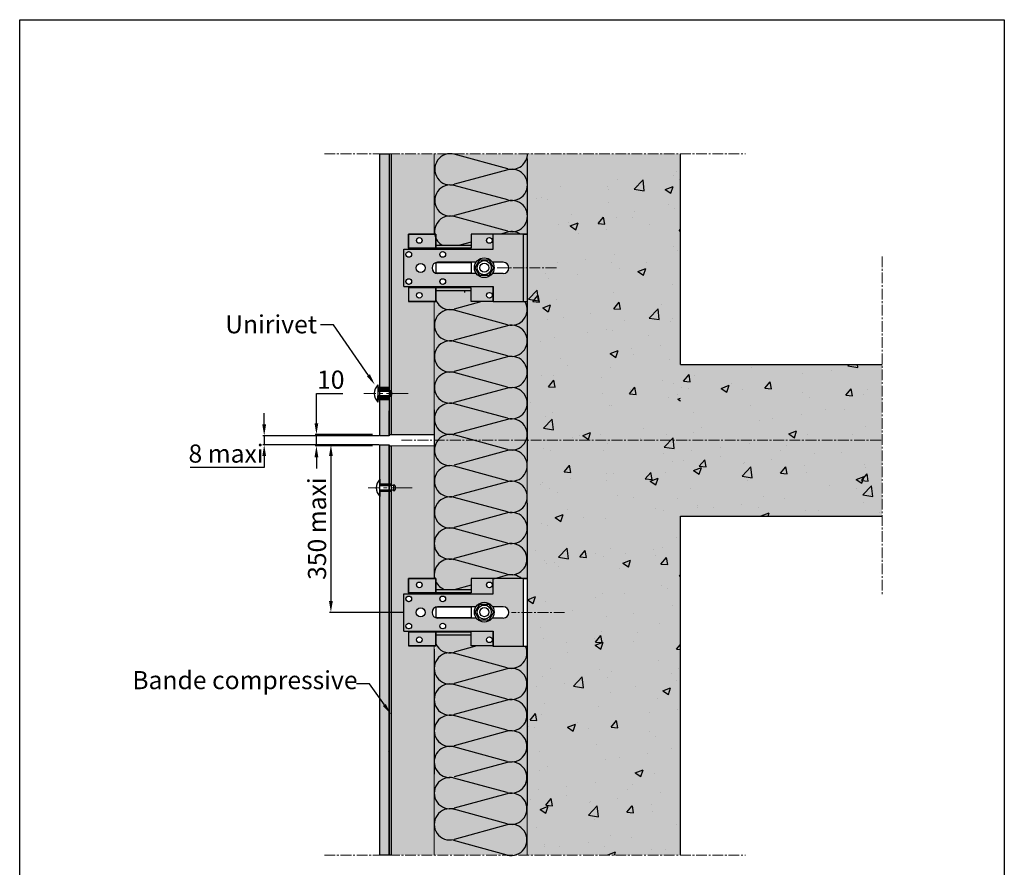
# Model space of a CAD drawing. Units: millimetres. Extents: x 1915 to 31085, y -12166 to -6274.
# Drawn here: x 29133 to 30003, y -8393 to -7644 of the extents above; entities that cross this region are included whole.
import ezdxf
from ezdxf import colors
from ezdxf.entities.mleader import LeaderData, LeaderLine
from ezdxf.math import Vec2, Vec3

# ---------------------------------------------------------------- set-up
doc = ezdxf.new("R2010")
doc.units = ezdxf.units.MM
doc.linetypes.add('AXES2', pattern=[28.575, 19.05, -3.175, 3.175, -3.175])
doc.layers.add('A_texte', color=7, linetype='Continuous', lineweight=15)
for name, color, linetype in [('Axe', 3, 'Continuous'), ('continue', 7, 'Continuous'), ('hachure béton', 7, 'Continuous'), ('hachure isolant', 7, 'Continuous')]:
    doc.layers.add(name, color=color, linetype=linetype)
doc.styles.get("Standard").update_dxf_attribs({"font": 'arial.ttf'})
doc.styles.add('verdana', font='arial.ttf')
doc.dimstyles.new('ISO-25', dxfattribs={"dimtxt": 10, "dimasz": 10, "dimexe": 1.25, "dimexo": 0.625, "dimtad": 1, "dimtoh": 1, "dimtxsty": 'Standard', "dimcen": 2.5, "dimadec": 0, "dimazin": 0, "dimtfac": 1, "dimtmove": 0, "dimatfit": 3, "dimfxl": 1, "dimarcsym": 0})

# ---------------------------------------------------------------- blocks, each defined once
blk = doc.blocks.new('*D124')
at = {"layer": 'continue', "color": 0, "lineweight": -2, "transparency": 16777216}
for p, q in [((29349.04, -8001.77), (29349.04, -7991.77)), ((29450.74, -8011.77), (29347.79, -8011.77)), ((29349.04, -8011.77), (29349.04, -8019.78)), ((29450.74, -8019.78), (29347.79, -8019.78)), ((29349.04, -8029.78), (29349.04, -8039.78)), ((29349.04, -8039.78), (29283.63, -8039.78))]:
    blk.add_line(p, q, dxfattribs=at)
at = {"layer": 'continue', "color": 0, "transparency": 16777216}
for points in [[(29347.37, -8001.77), (29350.71, -8001.77), (29349.04, -8011.77)], [(29347.37, -8029.78), (29350.71, -8029.78), (29349.04, -8019.78)]]:
    blk.add_solid(points, dxfattribs=at)
at = {"layer": 'DEFPOINTS', "color": 0, "transparency": 16777216}
for p in [(29451.36, -8011.77), (29349.04, -8019.78), (29451.36, -8019.78)]:
    blk.add_point(p, dxfattribs=at)
at = {"layer": 'continue', "color": 0, "transparency": 16777216, "insert": (29315.34, -8029.61), "char_height": 16, "attachment_point": 5}
blk.add_mtext('8 maxi', dxfattribs=at)
blk = doc.blocks.new('*D125')
at = {"layer": 'continue', "color": 0, "lineweight": -2, "transparency": 16777216}
for p, q in [((29395.2, -8000.77), (29395.2, -7974.46)), ((29395.2, -7974.46), (29418.56, -7974.46)), ((29444.63, -8010.77), (29393.95, -8010.77)), ((29395.2, -8020.77), (29395.2, -8010.77)), ((29444.63, -8020.77), (29393.95, -8020.77)), ((29395.2, -8030.77), (29395.2, -8040.77))]:
    blk.add_line(p, q, dxfattribs=at)
at = {"layer": 'continue', "color": 0, "transparency": 16777216}
for points in [[(29393.53, -8000.77), (29396.86, -8000.77), (29395.2, -8010.77)], [(29393.53, -8030.77), (29396.86, -8030.77), (29395.2, -8020.77)]]:
    blk.add_solid(points, dxfattribs=at)
at = {"layer": 'DEFPOINTS', "color": 0, "transparency": 16777216}
for p in [(29445.26, -8010.77), (29395.2, -8020.77), (29445.26, -8020.77)]:
    blk.add_point(p, dxfattribs=at)
at = {"layer": 'continue', "color": 0, "transparency": 16777216, "insert": (29407.88, -7964.29), "char_height": 16, "attachment_point": 5}
blk.add_mtext('10', dxfattribs=at)
blk = doc.blocks.new('*D126')
at = {"layer": 'continue', "color": 0, "lineweight": -2, "transparency": 16777216}
for p, q in [((29450.74, -8019.78), (29406.75, -8019.78)), ((29408, -8029.78), (29408, -8157.92)), ((29471.74, -8167.92), (29406.75, -8167.92))]:
    blk.add_line(p, q, dxfattribs=at)
at = {"layer": 'continue', "color": 0, "transparency": 16777216}
for points in [[(29406.34, -8029.78), (29409.67, -8029.78), (29408, -8019.78)], [(29406.34, -8157.92), (29409.67, -8157.92), (29408, -8167.92)]]:
    blk.add_solid(points, dxfattribs=at)
at = {"layer": 'DEFPOINTS', "color": 0, "transparency": 16777216}
for p in [(29451.36, -8019.78), (29408, -8167.92), (29472.36, -8167.92)]:
    blk.add_point(p, dxfattribs=at)
at = {"layer": 'continue', "color": 0, "transparency": 16777216, "insert": (29397.83, -8093.85), "char_height": 16, "attachment_point": 5, "rotation": 90}
blk.add_mtext('350 maxi', dxfattribs=at)

msp = doc.modelspace()

# ---------------------------------------------------------------- hatches: boundary and pattern name
at = {"layer": 'continue', "true_color": 0xf1ece1}
h = msp.add_hatch(color=254, dxfattribs=at)
h.dxf.hatch_style = 1
h.paths.add_polyline_path([(29459.36, -7762.532), (29451.36, -7762.532), (29451.36, -7969.009), (29459.36, -7969.009)])
h.paths.add_polyline_path([(29459.36, -7989.629), (29459.36, -7979.909), (29451.36, -7979.909), (29451.36, -8011.774), (29459.36, -8011.774)])
h.paths.add_polyline_path([(29459.358, -8019.776), (29451.36, -8019.776), (29451.36, -8054.545), (29459.358, -8054.545)])
h.paths.add_polyline_path([(29459.384, -8059.895), (29451.36, -8059.895), (29451.36, -8382.34), (29459.384, -8382.34)])
at = {"layer": 'continue'}
h = msp.add_hatch(color=256, dxfattribs=at)
h.dxf.hatch_style = 1
h.paths.add_polyline_path([(29461.372, -7762.532), (29459.372, -7762.532), (29459.382, -7969.009), (29459.561, -7969.009), (29459.561, -7971.159), (29459.561, -7972.409), (29460.561, -7972.409), (29460.561, -7971.427, -0.0800672), (29461.382, -7972.4)])
h.paths.add_polyline_path([(29461.382, -7976.517, -0.0800908), (29460.561, -7977.49), (29460.561, -7976.509), (29459.561, -7976.509), (29459.561, -7977.759), (29459.561, -7979.909), (29459.389, -8010.774), (29461.383, -8010.774)])
at = {"layer": 'continue', "true_color": 0x007cb0}
h = msp.add_hatch(color=144, dxfattribs=at)
h.dxf.hatch_style = 1
h.paths.add_polyline_path([(29499.36, -7762.532), (29461.372, -7762.532), (29461.382, -7972.4, -0.2771424), (29461.382, -7976.517), (29461.383, -8010.774), (29499.36, -8010.774), (29499.36, -7988.919), (29499.36, -7893.149), (29476.608, -7893.149), (29476.608, -7879.995), (29472.36, -7879.995), (29472.36, -7846.995), (29476.608, -7846.995), (29476.608, -7833.649), (29499.36, -7833.649)])
h.paths.add_polyline_path([(29499.36, -8020.774), (29461.36, -8020.774), (29461.36, -8055.795), (29463.673, -8055.795), (29463.673, -8054.813, -0.4588315), (29463.673, -8060.877), (29463.673, -8059.895), (29461.36, -8059.895), (29461.36, -8382.34), (29499.36, -8382.34), (29499.36, -8268.962), (29499.36, -8200.285), (29499.36, -8197.574), (29476.608, -8197.574), (29476.608, -8184.419), (29472.36, -8184.419), (29472.36, -8151.419), (29476.608, -8151.419), (29476.608, -8138.074), (29499.36, -8138.074)])
at = {"layer": 'continue', "true_color": 0xf7f182}
h = msp.add_hatch(color=51, dxfattribs=at)
h.dxf.hatch_style = 1
h.paths.add_polyline_path([(29581.36, -7893.495), (29578.36, -7893.495), (29551.36, -7893.495), (29551.36, -7893.149), (29532.108, -7893.149), (29532.108, -7883.43), (29500.608, -7883.43), (29500.608, -7893.149), (29499.36, -7893.149), (29499.36, -7988.919), (29499.36, -8010.774), (29499.36, -8015.775), (29581.36, -8015.775)])
h.paths.add_polyline_path([(29581.36, -7767.013), (29581.36, -7762.532), (29499.36, -7762.532), (29499.36, -7833.649), (29500.608, -7833.649), (29500.608, -7843.32), (29532.108, -7843.32), (29532.108, -7833.649), (29551.36, -7833.649), (29551.36, -7833.495), (29581.293, -7833.495, 0.0289348), (29581.36, -7832.34)])
h.paths.add_polyline_path([(29581.36, -8015.775), (29499.36, -8015.775), (29499.36, -8020.774), (29499.36, -8138.074), (29500.608, -8138.074), (29500.608, -8147.745), (29532.108, -8147.745), (29532.108, -8138.074), (29551.36, -8138.074), (29551.36, -8137.919), (29581.36, -8137.919), (29581.36, -8071.438)])
h.paths.add_polyline_path([(29581.36, -8197.919), (29578.36, -8197.919), (29551.36, -8197.919), (29551.36, -8197.574), (29532.108, -8197.574), (29532.108, -8187.854), (29500.608, -8187.854), (29500.608, -8197.574), (29499.36, -8209.462), (29499.36, -8310.735), (29499.36, -8382.34), (29581.36, -8382.34)])
at = {"layer": 'continue', "true_color": 0x7a7b7a}
h = msp.add_hatch(color=8, dxfattribs=at)
h.dxf.hatch_style = 1
h.paths.add_polyline_path([(29895.163, -7948.775), (29717.052, -7948.775), (29717.052, -7762.532), (29581.36, -7762.532), (29581.36, -8015.775), (29895.163, -8015.775)])
h.paths.add_polyline_path([(29717.052, -8082.775), (29895.163, -8082.775), (29895.163, -8015.775), (29581.36, -8015.775), (29581.36, -8034.191), (29581.36, -8175.402), (29581.36, -8382.34), (29717.052, -8382.34)])
at = {"layer": 'continue'}
h = msp.add_hatch(color=254, dxfattribs=at)
h.dxf.hatch_style = 1
h.paths.add_polyline_path([(29578.36, -7833.495), (29551.36, -7833.495), (29551.36, -7846.995), (29472.36, -7846.995), (29472.36, -7879.995), (29551.36, -7879.995), (29551.36, -7893.149), (29551.36, -7893.495), (29578.36, -7893.495), (29578.36, -7863.495), (29567.474, -7863.495), (29565.36, -7863.495, -0.4142136), (29560.36, -7868.495), (29550.541, -7868.495, -0.5), (29536.541, -7868.495), (29502.36, -7868.495, -1), (29502.36, -7858.495), (29536.192, -7858.495, -0.5443311), (29550.889, -7858.495), (29560.36, -7858.495, -0.4142136), (29565.36, -7863.495), (29576.295, -7863.495), (29578.36, -7863.495)])
h.paths.add_polyline_path([(29491.36, -7863.495, -1), (29483.36, -7863.495, -1)], flags=16)
h.paths.add_polyline_path([(29504.36, -7851.495, -1), (29509.36, -7851.495, -1)], flags=16)
h.paths.add_polyline_path([(29474.36, -7851.495, -1), (29479.36, -7851.495, -1)], flags=16)
h.paths.add_polyline_path([(29509.36, -7875.495, -1), (29504.36, -7875.495, -1)], flags=16)
h.paths.add_polyline_path([(29479.36, -7875.495, -1), (29474.36, -7875.495, -1)], flags=16)
h = msp.add_hatch(color=254, dxfattribs=at)
h.dxf.hatch_style = 1
h.paths.add_polyline_path([(29500.608, -7833.649), (29476.608, -7833.649), (29476.608, -7846.125), (29500.608, -7846.125)])
h.paths.add_polyline_path([(29483.608, -7839.149, -1), (29488.608, -7839.149, -1)], flags=16)
h = msp.add_hatch(color=254, dxfattribs=at)
h.dxf.hatch_style = 1
h.paths.add_polyline_path([(29551.36, -7833.649), (29532.108, -7833.649), (29532.108, -7846.125), (29500.608, -7846.125), (29476.608, -7846.125), (29476.608, -7846.995), (29551.36, -7846.995)])
h.paths.add_polyline_path([(29545.608, -7839.149, -1), (29550.608, -7839.149, -1)], flags=16)
h = msp.add_hatch(color=254, dxfattribs=at)
h.dxf.hatch_style = 1
h.paths.add_polyline_path([(29581.36, -7833.495), (29578.36, -7833.495), (29578.36, -7863.495), (29581.36, -7863.495)])
h.paths.add_polyline_path([(29581.36, -7863.495), (29578.36, -7863.495), (29578.36, -7893.495), (29581.36, -7893.495)])
h = msp.add_hatch(color=254, dxfattribs=at)
h.dxf.hatch_style = 1
h.paths.add_polyline_path([(29532.108, -7843.32), (29500.608, -7843.32), (29500.608, -7846.125), (29532.108, -7846.125)])
h = msp.add_hatch(color=254, dxfattribs=at)
h.dxf.hatch_style = 1
h.paths.add_polyline_path([(29551.36, -7879.995), (29476.608, -7879.995), (29476.608, -7880.906), (29500.608, -7880.906), (29532.108, -7880.906), (29532.108, -7893.149), (29551.36, -7893.149)])
h.paths.add_polyline_path([(29550.608, -7887.649, -1), (29545.608, -7887.649, -1)], flags=16)
h = msp.add_hatch(color=254, dxfattribs=at)
h.dxf.hatch_style = 1
h.paths.add_polyline_path([(29500.608, -7880.906), (29476.608, -7880.906), (29476.608, -7893.149), (29500.608, -7893.149)])
h.paths.add_polyline_path([(29488.608, -7887.649, -1), (29483.608, -7887.649, -1)], flags=16)
h = msp.add_hatch(color=254, dxfattribs=at)
h.dxf.hatch_style = 1
h.paths.add_polyline_path([(29532.108, -7880.906), (29500.608, -7880.906), (29500.608, -7883.43), (29532.108, -7883.43)])
at = {"layer": 'continue', "true_color": 0xed1f24}
h = msp.add_hatch(color=240, dxfattribs=at)
h.dxf.hatch_style = 1
h.paths.add_polyline_path([(29459.561, -7971.159), (29459.561, -7969.009), (29449.573, -7969.009), (29449.573, -7971.159)])
at = {"layer": 'continue', "true_color": 0x139b48}
h = msp.add_hatch(color=114, dxfattribs=at)
h.dxf.hatch_style = 1
h.paths.add_polyline_path([(29459.561, -7972.409), (29459.561, -7971.159), (29449.573, -7971.159), (29449.576, -7972.409)])
h = msp.add_hatch(color=114, dxfattribs=at)
h.dxf.hatch_style = 1
h.paths.add_polyline_path([(29459.561, -7976.509), (29459.561, -7977.759), (29449.573, -7977.759), (29449.576, -7976.509)])
at = {"layer": 'continue', "true_color": 0xed1f24}
h = msp.add_hatch(color=240, dxfattribs=at)
h.dxf.hatch_style = 1
h.paths.add_polyline_path([(29459.561, -7977.759), (29459.561, -7979.909), (29449.573, -7979.909), (29449.573, -7977.759)])
at = {"layer": 'continue'}
h = msp.add_hatch(color=256, dxfattribs=at)
h.dxf.hatch_style = 1
h.paths.add_polyline_path([(29461.36, -8020.774), (29459.384, -8020.774), (29459.384, -8054.545), (29461.36, -8054.545)])
h.paths.add_polyline_path([(29461.36, -8061.145), (29459.384, -8061.145), (29459.384, -8382.34), (29461.36, -8382.34)])
at = {"layer": 'continue', "true_color": 0x139b48}
h = msp.add_hatch(color=114, dxfattribs=at)
h.dxf.hatch_style = 1
h.paths.add_polyline_path([(29461.341, -8055.795), (29461.341, -8054.545), (29451.353, -8054.545), (29451.356, -8055.795)])
h = msp.add_hatch(color=114, dxfattribs=at)
h.dxf.hatch_style = 1
h.paths.add_polyline_path([(29461.341, -8059.895), (29461.341, -8061.145), (29451.353, -8061.145), (29451.356, -8059.895)])
at = {"layer": 'continue'}
h = msp.add_hatch(color=254, dxfattribs=at)
h.dxf.hatch_style = 1
h.paths.add_polyline_path([(29499.36, -8138.074), (29490.608, -8138.074), (29476.608, -8138.074), (29476.608, -8150.549), (29499.36, -8150.549)])
h.paths.add_polyline_path([(29483.608, -8143.574, -1), (29488.608, -8143.574, -1)], flags=16)
h.paths.add_polyline_path([(29500.608, -8138.074), (29499.36, -8138.074), (29499.36, -8150.549), (29500.608, -8150.549)])
h = msp.add_hatch(color=254, dxfattribs=at)
h.dxf.hatch_style = 1
h.paths.add_polyline_path([(29578.36, -8137.919), (29551.36, -8137.919), (29551.36, -8151.419), (29499.36, -8151.419), (29499.36, -8163.919, -0.1622761), (29502.36, -8162.919), (29536.192, -8162.919, -0.5443311), (29550.889, -8162.919), (29560.36, -8162.919, -1), (29560.36, -8172.919), (29550.541, -8172.919, -0.5), (29536.541, -8172.919), (29502.36, -8172.919, -0.1622761), (29499.36, -8171.919), (29499.36, -8184.419), (29551.36, -8184.419), (29551.36, -8197.574), (29551.36, -8197.919), (29578.36, -8197.919)])
h.paths.add_polyline_path([(29509.36, -8155.919, -1), (29504.36, -8155.919, -1)], flags=16)
h.paths.add_polyline_path([(29509.36, -8179.919, -1), (29504.36, -8179.919, -1)], flags=16)
h = msp.add_hatch(color=254, dxfattribs=at)
h.dxf.hatch_style = 1
h.paths.add_polyline_path([(29551.36, -8138.074), (29532.108, -8138.074), (29532.108, -8150.549), (29500.608, -8150.549), (29499.36, -8150.549), (29499.36, -8151.419), (29551.36, -8151.419)])
h.paths.add_polyline_path([(29545.608, -8143.574, -1), (29550.608, -8143.574, -1)], flags=16)
h = msp.add_hatch(color=254, dxfattribs=at)
h.dxf.hatch_style = 1
h.paths.add_polyline_path([(29499.36, -8151.419), (29472.36, -8151.419), (29472.36, -8184.419), (29499.36, -8184.419), (29499.36, -8171.919, -0.5000038), (29499.36, -8163.919)])
h.paths.add_polyline_path([(29491.36, -8167.919, -1), (29483.36, -8167.919, -1)], flags=16)
h.paths.add_polyline_path([(29474.36, -8155.919, -1), (29479.36, -8155.919, -1)], flags=16)
h.paths.add_polyline_path([(29479.36, -8179.919, -1), (29474.36, -8179.919, -1)], flags=16)
h = msp.add_hatch(color=254, dxfattribs=at)
h.dxf.hatch_style = 1
h.paths.add_polyline_path([(29499.36, -8150.549), (29476.608, -8150.549), (29476.608, -8151.419), (29499.36, -8151.419)])
h = msp.add_hatch(color=254, dxfattribs=at)
h.dxf.hatch_style = 1
h.paths.add_polyline_path([(29532.108, -8147.745), (29500.608, -8147.745), (29500.608, -8150.549), (29532.108, -8150.549)])
h = msp.add_hatch(color=254, dxfattribs=at)
h.dxf.hatch_style = 1
h.paths.add_polyline_path([(29499.36, -8184.419), (29476.608, -8184.419), (29476.608, -8185.33), (29499.36, -8185.33)])
h.paths.add_polyline_path([(29551.36, -8184.419), (29499.36, -8184.419), (29499.36, -8185.33), (29500.608, -8185.33), (29532.108, -8185.33), (29532.108, -8197.574), (29551.36, -8197.574)])
h.paths.add_polyline_path([(29550.608, -8192.074, -1), (29545.608, -8192.074, -1)], flags=16)
h = msp.add_hatch(color=254, dxfattribs=at)
h.dxf.hatch_style = 1
h.paths.add_polyline_path([(29499.36, -8185.33), (29476.608, -8185.33), (29476.608, -8197.574), (29499.36, -8197.574)])
h.paths.add_polyline_path([(29483.608, -8192.074, -1), (29488.608, -8192.074, -1)], flags=16)
h.paths.add_polyline_path([(29500.608, -8185.33), (29499.36, -8185.33), (29499.36, -8197.574), (29500.608, -8197.574)])
h = msp.add_hatch(color=254, dxfattribs=at)
h.dxf.hatch_style = 1
h.paths.add_polyline_path([(29532.108, -8185.33), (29500.608, -8185.33), (29500.608, -8187.854), (29532.108, -8187.854)])
at = {"layer": 'hachure béton'}
h = msp.add_hatch(dxfattribs=at)
h.set_pattern_fill('CONCRETE_C', color=256, scale=10, pattern_type=2)
h.set_pattern_definition([(50, (28859.4, -11603.95), (71.726, -6.2752), [7.5, -82.5]), (355, (28859.4, -11603.95), (-13.8751, 75.2192), [6, -66]), (100.4514, (28865.38, -11604.47), (57.8509, 68.944), [6.374, -70.1142]), (46.1842, (28859.4, -11583.95), (106.7241, -16.552), [11.25, -123.75]), (96.6356, (28868.29, -11585.33), (93.4663, 97.4118), [9.561, -105.1713]), (351.1842, (28859.4, -11583.95), (93.4662, 97.412), [9, -99]), (21, (28869.4, -11588.95), (59.6907, -40.2619), [7.5, -82.5]), (326, (28869.4, -11588.95), (24.3315, 72.515), [6, -66]), (71.4514, (28874.374, -11592.304), (84.0223, 32.253), [6.374, -70.1142]), (37.5, (28859.4, -11603.949), (1.21599, 33.28939), [0, -65.2, 0, -67, 0, -66.25]), (7.5, (28859.4, -11603.95), (26.30695, 39.44117), [0, -38.2, 0, -63.7, 0, -25.25]), (327.5, (28837.1, -11603.949), (53.38224, -2.25549), [0, -25, 0, -78, 0, -103.5]), (317.5, (28827.1, -11603.95), (58.3186, 10.0105), [0, -32.5, 0, -51.8, 0, -73.5])])
h.paths.add_polyline_path([(29717.052, -7762.532), (29581.863, -7762.532), (29581.36, -8286.57), (29581.36, -8382.34), (29717.052, -8382.34)])
h = msp.add_hatch(dxfattribs=at)
h.set_pattern_fill('CONCRETE_C', color=256, scale=10, pattern_type=2)
h.set_pattern_definition([(50, (28995.09, -11304.383), (71.726, -6.2752), [7.5, -82.5]), (355, (28995.09, -11304.38), (-13.8751, 75.2192), [6, -66]), (100.4514, (29001.07, -11304.906), (57.851, 68.944), [6.374, -70.1142]), (46.1842, (28995.09, -11284.38), (106.724, -16.552), [11.25, -123.75]), (96.6356, (29003.99, -11285.76), (93.4663, 97.4118), [9.561, -105.1713]), (351.1842, (28995.09, -11284.38), (93.4662, 97.412), [9, -99]), (21, (29005.09, -11289.383), (59.6907, -40.2619), [7.5, -82.5]), (326, (29005.09, -11289.38), (24.3315, 72.515), [6, -66]), (71.4514, (29010.07, -11292.74), (84.0223, 32.253), [6.374, -70.1142]), (37.5, (28995.092, -11304.383), (1.21599, 33.28939), [0, -65.2, 0, -67, 0, -66.25]), (7.5, (28995.092, -11304.383), (26.30695, 39.44117), [0, -38.2, 0, -63.7, 0, -25.25]), (327.5, (28972.792, -11304.383), (53.38224, -2.25549), [0, -25, 0, -78, 0, -103.5]), (317.5, (28962.792, -11304.383), (58.3186, 10.0105), [0, -32.5, 0, -51.8, 0, -73.5])])
h.paths.add_polyline_path([(29895.163, -7948.775), (29717.555, -7948.775), (29717.052, -7987.005), (29717.052, -8082.775), (29895.163, -8082.775)])

# ---------------------------------------------------------------- linework, layer by layer
at = {"color": 6}
msp.add_lwpolyline([(29132.951, -7644.049), (30003.171, -7644.049), (30003.171, -8937.235), (29132.951, -8937.235)], close=True, dxfattribs=at)
at = {"layer": 'Axe', "color": 0, "linetype": 'AXES2', "lineweight": 9, "ltscale": 0.5}
for p, q in [((29402.249, -7762.532), (29774.339, -7762.532)), ((29895.163, -7853.245), (29895.163, -8152.81)), ((29554.936, -7863.495), (29607.995, -7863.495)), ((29470.341, -8015.775), (29895.163, -8015.775)), ((29614.516, -8167.919), (29567.474, -8167.919)), ((29402.249, -8382.34), (29774.339, -8382.34))]:
    msp.add_line(p, q, dxfattribs=at)
at = {"layer": 'Axe', "color": 0, "linetype": 'AXES2', "lineweight": 9}
for p, q in [((29476.199, -7974.459), (29437.057, -7974.459)), ((29479.955, -8057.845), (29440.814, -8057.845))]:
    msp.add_line(p, q, dxfattribs=at)
at = {"layer": 'continue', "lineweight": 9, "ltscale": 0.5}
for p, q in [((29451.36, -7762.532), (29451.36, -8011.774)), ((29459.36, -8011.774), (29459.36, -7762.532)), ((29459.36, -7762.532), (29459.36, -7988.919)), ((29459.36, -7762.532), (29459.36, -7988.919)), ((29499.36, -7762.532), (29499.36, -7833.649)), ((29581.36, -7762.532), (29581.36, -8382.34)), ((29717.052, -7762.532), (29717.052, -7948.775)), ((29581.36, -7775.402), (29581.36, -7782.34)), ((29581.36, -7799.291), (29581.36, -7782.34)), ((29581.36, -7799.291), (29581.36, -7975.402)), ((29490.608, -7833.649), (29476.608, -7833.649)), ((29476.608, -7833.649), (29476.608, -7846.995)), ((29500.608, -7833.649), (29490.608, -7833.649)), ((29500.608, -7846.125), (29500.608, -7833.649)), ((29551.36, -7833.649), (29532.108, -7833.649)), ((29532.108, -7833.649), (29532.108, -7846.125)), ((29581.36, -7833.495), (29551.36, -7833.495)), ((29551.36, -7846.995), (29551.36, -7833.495)), ((29578.36, -7893.495), (29578.36, -7833.495)), ((29581.36, -7833.495), (29581.36, -7893.495)), ((29472.36, -7846.995), (29551.36, -7846.995)), ((29472.36, -7879.995), (29472.36, -7846.995)), ((29500.608, -7843.32), (29532.108, -7843.32)), ((29532.108, -7846.125), (29500.608, -7846.125)), ((29532.313, -7858.92), (29500.813, -7858.92)), ((29500.813, -7858.92), (29500.813, -7867.92)), ((29536.192, -7858.495), (29502.36, -7858.495)), ((29524.708, -7858.495), (29522.057, -7858.495)), ((29532.313, -7867.92), (29532.313, -7858.92)), ((29560.36, -7858.495), (29550.889, -7858.495)), ((29500.813, -7867.92), (29532.313, -7867.92)), ((29536.541, -7868.495), (29502.36, -7868.495)), ((29524.708, -7868.495), (29521.708, -7868.495)), ((29560.36, -7868.495), (29550.541, -7868.495)), ((29472.36, -7879.995), (29551.36, -7879.995)), ((29476.608, -7879.995), (29476.608, -7893.149)), ((29532.108, -7880.906), (29500.608, -7880.906)), ((29500.608, -7880.906), (29500.608, -7893.149)), ((29500.608, -7883.43), (29532.108, -7883.43)), ((29532.108, -7893.149), (29532.108, -7880.906)), ((29551.36, -7893.495), (29551.36, -7879.995)), ((29490.608, -7893.149), (29476.608, -7893.149)), ((29500.608, -7893.149), (29490.608, -7893.149)), ((29499.36, -7893.149), (29499.36, -7988.919)), ((29551.36, -7893.149), (29532.108, -7893.149)), ((29581.36, -7893.495), (29551.36, -7893.495)), ((29581.36, -7975.402), (29581.36, -7982.34)), ((29581.36, -7999.291), (29581.36, -7982.34)), ((29581.36, -7999.291), (29581.36, -8175.402)), ((29451.36, -8011.774), (29459.36, -8011.774)), ((29451.36, -8019.776), (29451.36, -8382.34)), ((29459.36, -8382.34), (29459.36, -8019.776)), ((29459.36, -8020.774), (29499.36, -8020.774)), ((29499.36, -8020.774), (29499.36, -8138.074)), ((29451.36, -8036.936), (29451.36, -8382.34)), ((29717.052, -8082.775), (29717.052, -8382.34)), ((29490.608, -8138.074), (29476.608, -8138.074)), ((29476.608, -8138.074), (29476.608, -8151.419)), ((29500.608, -8138.074), (29490.608, -8138.074)), ((29500.608, -8150.549), (29500.608, -8138.074)), ((29551.36, -8138.074), (29532.108, -8138.074)), ((29532.108, -8138.074), (29532.108, -8150.549)), ((29581.36, -8137.919), (29551.36, -8137.919)), ((29551.36, -8151.419), (29551.36, -8137.919)), ((29578.36, -8197.919), (29578.36, -8137.919)), ((29472.36, -8151.419), (29551.36, -8151.419)), ((29472.36, -8184.419), (29472.36, -8151.419)), ((29500.608, -8147.745), (29532.108, -8147.745)), ((29532.108, -8150.549), (29500.608, -8150.549)), ((29581.36, -8179.291), (29581.36, -8162.34)), ((29532.313, -8163.345), (29500.813, -8163.345)), ((29500.813, -8163.345), (29500.813, -8172.345)), ((29536.192, -8162.919), (29502.36, -8162.919)), ((29524.708, -8162.919), (29522.057, -8162.919)), ((29532.313, -8172.345), (29532.313, -8163.345)), ((29560.36, -8162.919), (29550.889, -8162.919)), ((29581.36, -8239.307), (29581.36, -8164.307)), ((29581.36, -8166.518), (29581.36, -8225.425)), ((29500.813, -8172.345), (29532.313, -8172.345)), ((29536.541, -8172.919), (29502.36, -8172.919)), ((29524.708, -8172.919), (29521.708, -8172.919)), ((29560.36, -8172.919), (29550.541, -8172.919)), ((29581.36, -8175.402), (29581.36, -8182.34)), ((29472.36, -8184.419), (29551.36, -8184.419)), ((29476.608, -8184.419), (29476.608, -8197.574)), ((29532.108, -8185.33), (29500.608, -8185.33)), ((29500.608, -8185.33), (29500.608, -8197.574)), ((29500.608, -8187.854), (29532.108, -8187.854)), ((29532.108, -8197.574), (29532.108, -8185.33)), ((29551.36, -8197.919), (29551.36, -8184.419)), ((29581.36, -8199.291), (29581.36, -8182.34)), ((29490.608, -8197.574), (29476.608, -8197.574)), ((29500.608, -8197.574), (29490.608, -8197.574)), ((29499.36, -8197.574), (29499.36, -8209.462)), ((29551.36, -8197.574), (29532.108, -8197.574)), ((29581.36, -8197.919), (29551.36, -8197.919)), ((29581.36, -8199.291), (29581.36, -8375.402)), ((29581.36, -8268.299), (29581.36, -8208.299)), ((29499.36, -8268.962), (29499.36, -8382.34)), ((29458.48, -8291.163), (29458.48, -8291.163)), ((29451.36, -8382.34), (29459.384, -8382.34))]:
    msp.add_line(p, q, dxfattribs=at)
at = {"layer": 'continue'}
for p, q in [((29461.372, -7762.532), (29461.383, -8010.774)), ((29581.36, -7767.013), (29581.36, -8034.191)), ((29717.052, -7948.775), (29717.052, -7762.532)), ((29581.36, -7790.705), (29581.36, -7849.612)), ((29490.608, -7833.649), (29476.608, -7833.649)), ((29476.608, -7833.649), (29476.608, -7846.995)), ((29500.608, -7833.649), (29490.608, -7833.649)), ((29500.608, -7846.125), (29500.608, -7833.649)), ((29551.36, -7833.649), (29532.108, -7833.649)), ((29532.108, -7833.649), (29532.108, -7846.125)), ((29581.36, -7833.495), (29551.36, -7833.495)), ((29551.36, -7846.995), (29551.36, -7833.495)), ((29551.36, -7846.995), (29551.36, -7833.495)), ((29578.36, -7893.495), (29578.36, -7833.495)), ((29578.36, -7833.495), (29581.36, -7833.495)), ((29581.36, -7833.495), (29581.36, -7893.495)), ((29472.36, -7846.995), (29551.36, -7846.995)), ((29472.36, -7879.995), (29472.36, -7846.995)), ((29500.608, -7843.32), (29532.108, -7843.32)), ((29532.108, -7846.125), (29500.608, -7846.125)), ((29532.313, -7858.92), (29500.813, -7858.92)), ((29500.813, -7858.92), (29500.813, -7867.92)), ((29536.192, -7858.495), (29502.36, -7858.495)), ((29524.708, -7858.495), (29522.057, -7858.495)), ((29532.313, -7867.92), (29532.313, -7858.92)), ((29560.36, -7858.495), (29550.889, -7858.495)), ((29500.813, -7867.92), (29532.313, -7867.92)), ((29536.541, -7868.495), (29502.36, -7868.495)), ((29524.708, -7868.495), (29521.708, -7868.495)), ((29560.36, -7868.495), (29550.541, -7868.495)), ((29472.36, -7879.995), (29551.36, -7879.995)), ((29476.608, -7879.995), (29476.608, -7893.149)), ((29532.108, -7880.906), (29500.608, -7880.906)), ((29500.608, -7880.906), (29500.608, -7893.149)), ((29500.608, -7883.43), (29532.108, -7883.43)), ((29526.36, -7885.016), (29526.36, -7883.43)), ((29532.108, -7893.149), (29532.108, -7880.906)), ((29551.36, -7893.495), (29551.36, -7879.995)), ((29551.36, -7879.995), (29551.36, -7893.149)), ((29490.608, -7893.149), (29476.608, -7893.149)), ((29500.608, -7893.149), (29490.608, -7893.149)), ((29551.36, -7893.149), (29532.108, -7893.149)), ((29581.36, -7893.495), (29551.36, -7893.495)), ((29578.36, -7893.495), (29578.36, -7893.495)), ((29581.36, -7893.495), (29578.36, -7893.495)), ((29717.052, -7948.775), (29895.163, -7948.775)), ((29449.561, -7966.756), (29449.561, -7982.162)), ((29460.561, -7972.409), (29449.576, -7972.409)), ((29460.561, -7976.509), (29449.576, -7976.509)), ((29460.561, -7971.427), (29460.561, -7977.49)), ((29459.36, -8011.774), (29459.36, -7989.629)), ((29499.36, -7988.919), (29499.36, -8010.774)), ((29459.36, -8010.774), (29499.36, -8010.774)), ((29499.36, -8010.774), (29499.36, -8020.774)), ((29451.36, -8019.776), (29459.36, -8019.776)), ((29459.384, -8020.774), (29459.359, -8382.34)), ((29451.341, -8050.142), (29451.353, -8055.795)), ((29463.673, -8055.795), (29451.356, -8055.795)), ((29463.673, -8060.877), (29463.673, -8054.813)), ((29451.356, -8059.895), (29451.341, -8065.548)), ((29463.673, -8059.895), (29451.356, -8059.895)), ((29581.36, -8071.438), (29581.36, -8338.615)), ((29717.052, -8382.34), (29717.052, -8082.775)), ((29717.052, -8082.775), (29895.163, -8082.775)), ((29581.36, -8095.129), (29581.36, -8154.037)), ((29490.608, -8138.074), (29476.608, -8138.074)), ((29476.608, -8138.074), (29476.608, -8151.419)), ((29500.608, -8138.074), (29490.608, -8138.074)), ((29500.608, -8150.549), (29500.608, -8138.074)), ((29551.36, -8138.074), (29532.108, -8138.074)), ((29532.108, -8138.074), (29532.108, -8150.549)), ((29581.36, -8137.919), (29551.36, -8137.919)), ((29551.36, -8151.419), (29551.36, -8137.919)), ((29551.36, -8151.419), (29551.36, -8137.919)), ((29578.36, -8197.919), (29578.36, -8137.919)), ((29578.36, -8137.919), (29581.36, -8137.919)), ((29581.36, -8137.919), (29581.36, -8197.919)), ((29472.36, -8151.419), (29551.36, -8151.419)), ((29472.36, -8184.419), (29472.36, -8151.419)), ((29500.608, -8147.745), (29532.108, -8147.745)), ((29532.108, -8150.549), (29500.608, -8150.549)), ((29532.313, -8163.345), (29500.813, -8163.345)), ((29500.813, -8163.345), (29500.813, -8172.345)), ((29536.192, -8162.919), (29502.36, -8162.919)), ((29524.708, -8162.919), (29522.057, -8162.919)), ((29532.313, -8172.345), (29532.313, -8163.345)), ((29560.36, -8162.919), (29550.889, -8162.919)), ((29500.813, -8172.345), (29532.313, -8172.345)), ((29536.541, -8172.919), (29502.36, -8172.919)), ((29524.708, -8172.919), (29521.708, -8172.919)), ((29560.36, -8172.919), (29550.541, -8172.919)), ((29472.36, -8184.419), (29551.36, -8184.419)), ((29476.608, -8184.419), (29476.608, -8197.574)), ((29532.108, -8185.33), (29500.608, -8185.33)), ((29500.608, -8185.33), (29500.608, -8197.574)), ((29500.608, -8187.854), (29532.108, -8187.854)), ((29532.108, -8197.574), (29532.108, -8185.33)), ((29551.36, -8197.919), (29551.36, -8184.419)), ((29551.36, -8184.419), (29551.36, -8197.574)), ((29490.608, -8197.574), (29476.608, -8197.574)), ((29500.608, -8197.574), (29490.608, -8197.574)), ((29499.36, -8200.285), (29499.36, -8310.735)), ((29551.36, -8197.574), (29532.108, -8197.574)), ((29581.36, -8197.919), (29551.36, -8197.919)), ((29578.36, -8197.919), (29578.36, -8197.919)), ((29581.36, -8197.919), (29578.36, -8197.919))]:
    msp.add_line(p, q, dxfattribs=at)
at = {"layer": 'continue', "lineweight": 0}
for p, q in [((29490.608, -7833.649), (29476.608, -7833.649)), ((29476.608, -7833.649), (29476.608, -7846.995)), ((29500.608, -7833.649), (29490.608, -7833.649)), ((29500.608, -7846.125), (29500.608, -7833.649)), ((29551.36, -7833.649), (29532.108, -7833.649)), ((29532.108, -7833.649), (29532.108, -7846.125)), ((29581.36, -7833.495), (29551.36, -7833.495)), ((29551.36, -7846.995), (29551.36, -7833.495)), ((29578.36, -7893.495), (29578.36, -7833.495)), ((29578.36, -7833.495), (29581.36, -7833.495)), ((29581.36, -7833.495), (29581.36, -7893.495)), ((29472.36, -7846.995), (29551.36, -7846.995)), ((29472.36, -7879.995), (29472.36, -7846.995)), ((29500.608, -7843.32), (29532.108, -7843.32)), ((29532.108, -7846.125), (29500.608, -7846.125)), ((29532.313, -7858.92), (29500.813, -7858.92)), ((29500.813, -7858.92), (29500.813, -7867.92)), ((29536.192, -7858.495), (29502.36, -7858.495)), ((29524.708, -7858.495), (29522.057, -7858.495)), ((29532.313, -7867.92), (29532.313, -7858.92)), ((29560.36, -7858.495), (29550.889, -7858.495)), ((29500.813, -7867.92), (29532.313, -7867.92)), ((29536.541, -7868.495), (29502.36, -7868.495)), ((29524.708, -7868.495), (29521.708, -7868.495)), ((29560.36, -7868.495), (29550.541, -7868.495)), ((29472.36, -7879.995), (29551.36, -7879.995)), ((29476.608, -7879.995), (29476.608, -7893.149)), ((29532.108, -7880.906), (29500.608, -7880.906)), ((29500.608, -7880.906), (29500.608, -7893.149)), ((29500.608, -7883.43), (29532.108, -7883.43)), ((29532.108, -7893.149), (29532.108, -7880.906)), ((29551.36, -7893.495), (29551.36, -7879.995)), ((29490.608, -7893.149), (29476.608, -7893.149)), ((29500.608, -7893.149), (29490.608, -7893.149)), ((29551.36, -7893.149), (29532.108, -7893.149)), ((29581.36, -7893.495), (29551.36, -7893.495)), ((29581.36, -7893.495), (29578.36, -7893.495)), ((29578.36, -7893.495), (29578.36, -7893.495)), ((29490.608, -8138.074), (29476.608, -8138.074)), ((29476.608, -8138.074), (29476.608, -8151.419)), ((29500.608, -8138.074), (29490.608, -8138.074)), ((29500.608, -8150.549), (29500.608, -8138.074)), ((29551.36, -8138.074), (29532.108, -8138.074)), ((29532.108, -8138.074), (29532.108, -8150.549)), ((29581.36, -8137.919), (29551.36, -8137.919)), ((29551.36, -8151.419), (29551.36, -8137.919)), ((29578.36, -8197.919), (29578.36, -8137.919)), ((29578.36, -8137.919), (29581.36, -8137.919)), ((29581.36, -8137.919), (29581.36, -8197.919)), ((29472.36, -8151.419), (29551.36, -8151.419)), ((29472.36, -8184.419), (29472.36, -8151.419)), ((29500.608, -8147.745), (29532.108, -8147.745)), ((29532.108, -8150.549), (29500.608, -8150.549)), ((29532.313, -8163.345), (29500.813, -8163.345)), ((29500.813, -8163.345), (29500.813, -8172.345)), ((29536.192, -8162.919), (29502.36, -8162.919)), ((29524.708, -8162.919), (29522.057, -8162.919)), ((29532.313, -8172.345), (29532.313, -8163.345)), ((29560.36, -8162.919), (29550.889, -8162.919)), ((29500.813, -8172.345), (29532.313, -8172.345)), ((29536.541, -8172.919), (29502.36, -8172.919)), ((29524.708, -8172.919), (29521.708, -8172.919)), ((29560.36, -8172.919), (29550.541, -8172.919)), ((29472.36, -8184.419), (29551.36, -8184.419)), ((29476.608, -8184.419), (29476.608, -8197.574)), ((29532.108, -8185.33), (29500.608, -8185.33)), ((29500.608, -8185.33), (29500.608, -8197.574)), ((29500.608, -8187.854), (29532.108, -8187.854)), ((29532.108, -8197.574), (29532.108, -8185.33)), ((29551.36, -8197.919), (29551.36, -8184.419)), ((29490.608, -8197.574), (29476.608, -8197.574)), ((29500.608, -8197.574), (29490.608, -8197.574)), ((29551.36, -8197.574), (29532.108, -8197.574)), ((29581.36, -8197.919), (29551.36, -8197.919)), ((29581.36, -8197.919), (29578.36, -8197.919)), ((29578.36, -8197.919), (29578.36, -8197.919))]:
    msp.add_line(p, q, dxfattribs=at)
at = {"layer": 'continue', "lineweight": 9}
msp.add_line((29459.36, -8382.325), (29459.358, -8019.762), dxfattribs=at)
at = {"layer": 'continue'}
for points in [[(29451.348, -7762.532), (29459.372, -7762.532), (29459.384, -8011.774), (29451.36, -8011.774)], [(29476.608, -7833.649), (29500.608, -7833.649), (29500.608, -7846.125), (29476.608, -7846.125)], [(29539.499, -7870.245), (29535.458, -7863.245), (29539.499, -7856.245), (29547.582, -7856.245), (29551.624, -7863.245), (29547.582, -7870.245)], [(29500.608, -7880.906), (29476.608, -7880.906), (29476.608, -7893.149), (29500.608, -7893.149)], [(29449.573, -7969.009), (29449.573, -7971.159), (29459.561, -7971.159), (29459.561, -7969.009)], [(29449.573, -7971.159), (29449.576, -7972.409), (29459.561, -7972.409), (29459.561, -7971.159)], [(29449.573, -7977.759), (29449.576, -7976.509), (29459.561, -7976.509), (29459.561, -7977.759)], [(29449.573, -7979.909), (29449.573, -7977.759), (29459.561, -7977.759), (29459.561, -7979.909)], [(29451.36, -8019.776), (29459.384, -8019.776), (29459.384, -8382.34), (29451.36, -8382.34)], [(29459.384, -8020.774), (29461.36, -8020.774), (29461.36, -8382.34), (29459.384, -8382.34)], [(29451.353, -8054.545), (29451.356, -8055.795), (29461.341, -8055.795), (29461.341, -8054.545)], [(29451.353, -8061.145), (29451.356, -8059.895), (29461.341, -8059.895), (29461.341, -8061.145)], [(29476.608, -8138.074), (29500.608, -8138.074), (29500.608, -8150.549), (29476.608, -8150.549)], [(29539.499, -8174.669), (29535.458, -8167.669), (29539.499, -8160.669), (29547.582, -8160.669), (29551.624, -8167.669), (29547.582, -8174.669)], [(29500.608, -8185.33), (29476.608, -8185.33), (29476.608, -8197.574), (29500.608, -8197.574)]]:
    msp.add_lwpolyline(points, close=True, dxfattribs=at)
at = {"layer": 'continue', "lineweight": 9, "ltscale": 0.5}
for points in [[(29539.499, -7870.245), (29535.458, -7863.245), (29539.499, -7856.245), (29547.582, -7856.245), (29551.624, -7863.245), (29547.582, -7870.245)], [(29539.499, -8174.669), (29535.458, -8167.669), (29539.499, -8160.669), (29547.582, -8160.669), (29551.624, -8167.669), (29547.582, -8174.669)]]:
    msp.add_lwpolyline(points, close=True, dxfattribs=at)
at = {"layer": 'continue', "lineweight": 0}
for points in [[(29539.499, -7870.245), (29535.458, -7863.245), (29539.499, -7856.245), (29547.582, -7856.245), (29551.624, -7863.245), (29547.582, -7870.245)], [(29539.499, -8174.669), (29535.458, -8167.669), (29539.499, -8160.669), (29547.582, -8160.669), (29551.624, -8167.669), (29547.582, -8174.669)]]:
    msp.add_lwpolyline(points, close=True, dxfattribs=at)
at = {"layer": 'continue', "lineweight": 9, "ltscale": 0.5}
for centre, radius in [((29486.108, -7839.149), 2.5), ((29548.108, -7839.149), 2.5), ((29476.86, -7851.495), 2.5), ((29506.86, -7851.495), 2.5), ((29543.541, -7863.245), 8.75), ((29543.541, -7863.245), 6.249), ((29487.36, -7863.495), 4), ((29543.541, -7863.245), 4), ((29476.86, -7875.495), 2.5), ((29506.86, -7875.495), 2.5), ((29486.108, -7887.649), 2.5), ((29548.108, -7887.649), 2.5), ((29486.108, -8143.574), 2.5), ((29548.108, -8143.574), 2.5), ((29476.86, -8155.919), 2.5), ((29506.86, -8155.919), 2.5), ((29543.541, -8167.669), 8.75), ((29543.541, -8167.669), 6.249), ((29487.36, -8167.919), 4), ((29543.541, -8167.669), 4), ((29476.86, -8179.919), 2.5), ((29506.86, -8179.919), 2.5), ((29486.108, -8192.074), 2.5)]:
    msp.add_circle(centre, radius, dxfattribs=at)
at = {"layer": 'continue'}
for centre, radius in [((29486.108, -7839.149), 2.5), ((29548.108, -7839.149), 2.5), ((29476.86, -7851.495), 2.5), ((29506.86, -7851.495), 2.5), ((29543.541, -7863.245), 8.75), ((29543.541, -7863.245), 6.249), ((29487.36, -7863.495), 4), ((29543.541, -7863.245), 4), ((29476.86, -7875.495), 2.5), ((29506.86, -7875.495), 2.5), ((29486.108, -7887.649), 2.5), ((29548.108, -7887.649), 2.5), ((29486.108, -8143.574), 2.5), ((29548.108, -8143.574), 2.5), ((29476.86, -8155.919), 2.5), ((29506.86, -8155.919), 2.5), ((29543.541, -8167.669), 8.75), ((29543.541, -8167.669), 6.249), ((29487.36, -8167.919), 4), ((29543.541, -8167.669), 4), ((29476.86, -8179.919), 2.5), ((29506.86, -8179.919), 2.5), ((29486.108, -8192.074), 2.5), ((29548.108, -8192.074), 2.5)]:
    msp.add_circle(centre, radius, dxfattribs=at)
at = {"layer": 'continue', "lineweight": 0}
for centre, radius in [((29486.108, -7839.149), 2.5), ((29548.108, -7839.149), 2.5), ((29476.86, -7851.495), 2.5), ((29506.86, -7851.495), 2.5), ((29543.541, -7863.245), 8.75), ((29543.541, -7863.245), 6.249), ((29487.36, -7863.495), 4), ((29543.541, -7863.245), 4), ((29476.86, -7875.495), 2.5), ((29506.86, -7875.495), 2.5), ((29486.108, -7887.649), 2.5), ((29548.108, -7887.649), 2.5), ((29486.108, -8143.574), 2.5), ((29548.108, -8143.574), 2.5), ((29476.86, -8155.919), 2.5), ((29506.86, -8155.919), 2.5), ((29543.541, -8167.669), 8.75), ((29543.541, -8167.669), 6.249), ((29487.36, -8167.919), 4), ((29543.541, -8167.669), 4), ((29476.86, -8179.919), 2.5), ((29506.86, -8179.919), 2.5), ((29486.108, -8192.074), 2.5), ((29548.108, -8192.074), 2.5)]:
    msp.add_circle(centre, radius, dxfattribs=at)
at = {"layer": 'continue', "lineweight": 9, "ltscale": 0.5}
for centre, radius, start, end in [((29571.36, -7832.34), 10, 353.370487, 0), ((29502.36, -7863.495), 5, 90, 270), ((29560.36, -7863.495), 5, 270, 90), ((29502.36, -8167.919), 5, 90, 270), ((29560.36, -8167.919), 5, 270, 90)]:
    msp.add_arc(centre, radius, start, end, dxfattribs=at)
at = {"layer": 'continue'}
for centre, radius, start, end in [((29502.36, -7863.495), 5, 90, 270), ((29560.36, -7863.495), 5, 270, 90), ((29457.284, -7974.459), 10.908, 135.073724, 224.926276), ((29457.953, -7974.459), 3.999, 310.705707, 49.294293), ((29459.064, -8057.845), 10.908, 135.073724, 224.926276), ((29461.065, -8057.845), 3.999, 310.705707, 49.294293), ((29502.36, -8167.919), 5, 90, 270), ((29560.36, -8167.919), 5, 270, 90)]:
    msp.add_arc(centre, radius, start, end, dxfattribs=at)
at = {"layer": 'continue', "lineweight": 0}
for centre, start, end in [((29502.36, -7863.495), 90, 270), ((29560.36, -7863.495), 270, 90), ((29502.36, -8167.919), 90, 270), ((29560.36, -8167.919), 270, 90)]:
    msp.add_arc(centre, 5, start, end, dxfattribs=at)
at = {"layer": 'hachure isolant'}
for p, q in [((29564.366, -7775.79), (29517.05, -7762.934)), ((29564.366, -7776.754), (29517.294, -7789.544)), ((29564.366, -7803.365), (29517.05, -7790.51)), ((29564.366, -7804.33), (29517.294, -7817.119)), ((29564.366, -7830.941), (29517.05, -7818.085)), ((29564.123, -7831.839), (29558.03, -7833.495)), ((29532.108, -7840.537), (29521.866, -7843.32)), ((29564.123, -7913.601), (29516.806, -7900.745)), ((29541.453, -7893.149), (29517.05, -7899.78)), ((29564.123, -7914.566), (29517.05, -7927.355)), ((29564.123, -7941.177), (29516.806, -7928.321)), ((29564.123, -7942.141), (29517.05, -7954.931)), ((29564.123, -7968.752), (29516.806, -7955.897)), ((29564.123, -7969.717), (29517.05, -7982.506)), ((29564.123, -7996.328), (29516.806, -7983.472)), ((29564.123, -7997.292), (29517.05, -8010.082)), ((29564.123, -8023.903), (29516.806, -8011.048)), ((29564.123, -8024.868), (29517.05, -8037.657)), ((29564.123, -8051.479), (29516.806, -8038.623)), ((29564.123, -8052.443), (29517.05, -8065.233)), ((29564.123, -8079.054), (29516.806, -8066.199)), ((29564.123, -8080.019), (29517.05, -8092.808)), ((29564.123, -8106.63), (29516.806, -8093.774)), ((29563.879, -8107.528), (29516.806, -8120.318)), ((29563.879, -8134.139), (29516.562, -8121.283)), ((29563.879, -8135.104), (29551.36, -8138.505)), ((29532.108, -8143.736), (29516.806, -8147.893)), ((29563.879, -8216.866), (29516.562, -8204.01)), ((29536.94, -8197.574), (29516.806, -8203.044)), ((29563.879, -8217.83), (29516.806, -8230.62)), ((29563.879, -8244.441), (29516.562, -8231.585)), ((29563.879, -8245.406), (29516.806, -8258.195)), ((29563.879, -8272.017), (29516.562, -8259.161)), ((29563.879, -8272.981), (29516.806, -8285.771)), ((29563.879, -8299.592), (29516.562, -8286.737)), ((29563.879, -8300.557), (29516.806, -8313.346)), ((29563.879, -8327.168), (29516.562, -8314.312)), ((29563.879, -8328.132), (29516.806, -8340.922)), ((29563.879, -8354.743), (29516.562, -8341.888)), ((29563.879, -8355.708), (29516.806, -8368.497)), ((29563.879, -8382.319), (29516.562, -8369.463))]:
    msp.add_line(p, q, dxfattribs=at)
for centre, start, end in [((29513.557, -7776.272), 74.275067, 285.724933), ((29567.981, -7762.484), 254.79999, 359.803192), ((29567.981, -7790.06), 254.79999, 105.20001), ((29513.557, -7803.848), 74.275067, 285.724933), ((29567.981, -7817.635), 254.79999, 105.20001), ((29513.313, -7831.357), 74.275067, 240.189068), ((29567.738, -7845.145), 57.667507, 105.20001), ((29513.313, -7886.508), 202.861006, 285.724933), ((29513.313, -7914.083), 74.275067, 285.724933), ((29567.738, -7900.296), 254.79999, 29.555825), ((29567.738, -7927.871), 254.79999, 105.20001), ((29513.313, -7941.659), 74.275067, 285.724933), ((29567.738, -7955.447), 254.79999, 105.20001), ((29513.313, -7969.234), 74.275067, 285.724933), ((29567.738, -7983.022), 254.79999, 105.20001), ((29513.313, -7996.81), 74.275067, 285.724933), ((29567.738, -8010.598), 254.79999, 105.20001), ((29513.313, -8024.386), 74.275067, 270), ((29567.738, -8038.173), 254.79999, 105.20001), ((29513.313, -8051.961), 74.275067, 285.724933), ((29567.738, -8065.749), 254.79999, 105.20001), ((29513.313, -8079.537), 74.275067, 285.724933), ((29567.738, -8093.324), 254.79999, 105.20001), ((29513.069, -8107.046), 74.275067, 285.724933), ((29567.494, -8120.834), 254.79999, 105.20001), ((29513.069, -8134.621), 74.275067, 194.50152), ((29567.494, -8148.409), 49.537088, 105.20001), ((29513.069, -8134.621), 205.342137, 252.138941), ((29513.069, -8189.772), 205.342137, 285.724933), ((29513.069, -8217.348), 74.275067, 285.724933), ((29567.494, -8203.56), 254.79999, 24.150751), ((29567.494, -8231.136), 254.79999, 105.20001), ((29513.069, -8244.923), 74.275067, 285.724933), ((29567.494, -8258.711), 254.79999, 105.20001), ((29513.069, -8272.499), 74.275067, 285.724933), ((29567.494, -8286.287), 254.79999, 105.20001), ((29513.069, -8300.074), 74.275067, 270), ((29567.494, -8313.862), 254.79999, 105.20001), ((29513.069, -8327.65), 74.275067, 285.724933), ((29567.494, -8341.438), 254.79999, 105.20001), ((29513.069, -8355.226), 74.275067, 285.724933), ((29567.494, -8369.013), 254.79999, 105.20001)]:
    msp.add_arc(centre, 13.788, start, end, dxfattribs=at)

# ---------------------------------------------------------------- texts
at = {"layer": 'A_texte', "color": 0, "lineweight": 9, "char_height": 16, "attachment_point": 1, "style": 'verdana'}
for s, insert in [('Unirivet', (29314.54, -7905.278)), ('Bande compressive', (29232.514, -8219.744))]:
    msp.add_mtext_dynamic_manual_height_columns(s, width=301.3723, gutter_width=100, heights=[0], dxfattribs=dict(at, insert=insert))

# ---------------------------------------------------------------- dimensions: what is measured, and where the dimension line sits
at = {"layer": 'continue'}
dim = msp.add_linear_dim(base=(29395.196, -8020.774), p1=(29445.258, -8010.774), p2=(29445.258, -8020.774), angle=90, dimstyle='ISO-25', override={"dimtxt": 16, "dimasz": 10, "dimgap": 2}, dxfattribs=at)
dim.commit()
dim.dimension.update_dxf_attribs({"geometry": '*D125', "text_midpoint": (29407.876, -7974.459), "dimtype": 160})
for base, p1, p2, text, override, picture, middle in [((29349.041, -8019.776), (29451.36, -8011.774), (29451.36, -8019.776), '8 maxi', {"dimtxt": 16, "dimgap": 2}, '*D124', (29315.335, -8029.607)), ((29408.004, -8167.919), (29451.36, -8019.776), (29472.36, -8167.919), '350 maxi', {"dimtxt": 16, "dimasz": 10, "dimgap": 2}, '*D126', (29397.829, -8093.847))]:
    dim = msp.add_linear_dim(base=base, p1=p1, p2=p2, angle=90, text=text, dimstyle='ISO-25', override=override, dxfattribs=at)
    dim.commit()
    dim.dimension.update_dxf_attribs({"geometry": picture, "text_midpoint": middle})

# ---------------------------------------------------------------- leaders
ml = msp.add_multileader_mtext('Standard', dxfattribs=at)
ml.set_content('', color=256)
ml.set_leader_properties()
ml.build(insert=Vec2(0, 0))
ml.multileader.update_dxf_attribs({"arrow_head_size": 10})
ctx = ml.context
ctx.base_point, ctx.char_height, ctx.arrow_head_size, ctx.plane_origin = Vec3(29394.839, -7913.632), 50, 10, Vec3(29446.802, -7966.613)
ctx.text_align_type = 2
notes = []
notes.append((ctx, [(0, (1, 1, 0), (29410.349, -7913.632), (-1, 0), 11.51, [(0, [(29446.802, -7966.613)], 0, [])])]))
ctx.mtext.insert, ctx.mtext.alignment, ctx.mtext.flow_direction = Vec3(29396.839, -7888.632), 3, 5
ml = msp.add_multileader_mtext('Standard', dxfattribs=at)
ml.set_content('', color=256)
ml.set_leader_properties()
ml.build(insert=Vec2(0, 0))
ml.multileader.update_dxf_attribs({"arrow_head_size": 10})
ctx = ml.context
ctx.base_point, ctx.char_height, ctx.arrow_head_size, ctx.plane_origin = Vec3(29426.514, -8230.942), 50, 10, Vec3(29478.477, -8295.042)
ctx.text_align_type = 2
notes.append((ctx, [(0, (1, 1, 0), (29442.024, -8230.942), (-1, 0), 11.51, [(0, [(29461.004, -8257.899)], 0, [])])]))
ctx.mtext.insert, ctx.mtext.alignment, ctx.mtext.flow_direction = Vec3(29428.514, -8205.942), 3, 5
for ctx, leaders in notes:
    for number, flags, end, landing, length, lines in leaders:
        leader = LeaderData()
        leader.index, (leader.has_last_leader_line, leader.has_dogleg_vector, leader.attachment_direction) = number, flags
        leader.last_leader_point, leader.dogleg_vector, leader.dogleg_length = Vec3(end), Vec3(landing), length
        for number, points, colour, breaks in lines:
            line = LeaderLine()
            line.index, line.vertices, line.color, line.breaks = number, Vec3.list(points), colors.encode_raw_color(colour), breaks
            leader.lines.append(line)
        ctx.leaders.append(leader)

doc.saveas('drawing.dxf')
